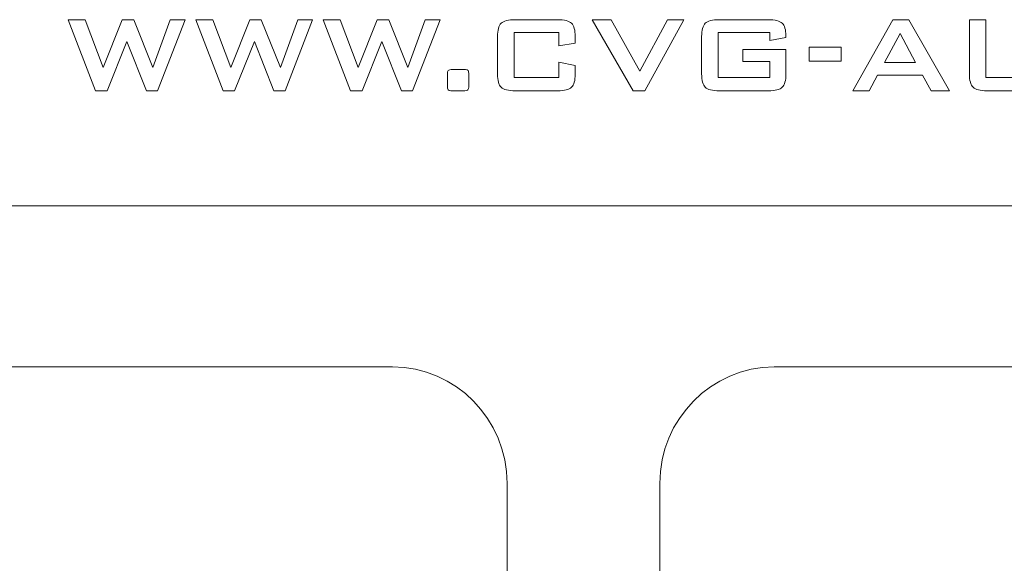
# Model space of a CAD drawing. Units: inches. Extents: x 3327 to 3830, y 734 to 1420.
# Drawn here: x 3554 to 3574, y 1190 to 1201 of the extents above; entities that cross this region are included whole.
import ezdxf

# ---------------------------------------------------------------- set-up
doc = ezdxf.new("R2010")
doc.units = ezdxf.units.IN
doc.header["$MEASUREMENT"] = 0

msp = doc.modelspace()

# ---------------------------------------------------------------- linework, layer by layer
at = {"lineweight": 13}
for points, knots in [([(3555.736, 1199.65), (3555.736, 1199.65), (3555.186, 1201.078), (3555.186, 1201.078), (3555.186, 1201.078), (3555.186, 1201.078), (3555.529, 1201.078), (3555.529, 1201.078), (3555.529, 1201.078), (3555.529, 1201.078), (3555.891, 1200.12), (3555.891, 1200.12), (3555.891, 1200.12), (3555.891, 1200.12), (3556.272, 1201.078), (3556.272, 1201.078), (3556.272, 1201.078), (3556.272, 1201.078), (3556.504, 1201.078), (3556.504, 1201.078), (3556.504, 1201.078), (3556.504, 1201.078), (3556.89, 1200.12), (3556.89, 1200.12), (3556.89, 1200.12), (3556.89, 1200.12), (3557.236, 1201.078), (3557.236, 1201.078), (3557.236, 1201.078), (3557.236, 1201.078), (3557.534, 1201.078), (3557.534, 1201.078), (3557.534, 1201.078), (3557.534, 1201.078), (3556.983, 1199.65), (3556.983, 1199.65), (3556.983, 1199.65), (3556.983, 1199.65), (3556.758, 1199.65), (3556.758, 1199.65), (3556.758, 1199.65), (3556.758, 1199.65), (3556.365, 1200.638), (3556.365, 1200.638), (3556.365, 1200.638), (3556.365, 1200.638), (3555.966, 1199.65), (3555.966, 1199.65), (3555.966, 1199.65), (3555.966, 1199.65), (3555.736, 1199.65), (3555.736, 1199.65)], [0, 0, 0, 0, 0.076923, 0.076923, 0.076923, 0.076923, 0.153846, 0.153846, 0.153846, 0.153846, 0.230769, 0.230769, 0.230769, 0.230769, 0.307692, 0.307692, 0.307692, 0.307692, 0.384615, 0.384615, 0.384615, 0.384615, 0.461538, 0.461538, 0.461538, 0.461538, 0.538462, 0.538462, 0.538462, 0.538462, 0.615385, 0.615385, 0.615385, 0.615385, 0.692308, 0.692308, 0.692308, 0.692308, 0.769231, 0.769231, 0.769231, 0.769231, 0.846154, 0.846154, 0.846154, 0.846154, 0.923077, 0.923077, 0.923077, 0.923077, 1, 1, 1, 1]), ([(3558.298, 1199.65), (3558.298, 1199.65), (3557.749, 1201.078), (3557.749, 1201.078), (3557.749, 1201.078), (3557.749, 1201.078), (3558.092, 1201.078), (3558.092, 1201.078), (3558.092, 1201.078), (3558.092, 1201.078), (3558.454, 1200.12), (3558.454, 1200.12), (3558.454, 1200.12), (3558.454, 1200.12), (3558.834, 1201.078), (3558.834, 1201.078), (3558.834, 1201.078), (3558.834, 1201.078), (3559.067, 1201.078), (3559.067, 1201.078), (3559.067, 1201.078), (3559.067, 1201.078), (3559.453, 1200.12), (3559.453, 1200.12), (3559.453, 1200.12), (3559.453, 1200.12), (3559.799, 1201.078), (3559.799, 1201.078), (3559.799, 1201.078), (3559.799, 1201.078), (3560.096, 1201.078), (3560.096, 1201.078), (3560.096, 1201.078), (3560.096, 1201.078), (3559.545, 1199.65), (3559.545, 1199.65), (3559.545, 1199.65), (3559.545, 1199.65), (3559.32, 1199.65), (3559.32, 1199.65), (3559.32, 1199.65), (3559.32, 1199.65), (3558.927, 1200.638), (3558.927, 1200.638), (3558.927, 1200.638), (3558.927, 1200.638), (3558.528, 1199.65), (3558.528, 1199.65), (3558.528, 1199.65), (3558.528, 1199.65), (3558.298, 1199.65), (3558.298, 1199.65)], [0, 0, 0, 0, 0.076923, 0.076923, 0.076923, 0.076923, 0.153846, 0.153846, 0.153846, 0.153846, 0.230769, 0.230769, 0.230769, 0.230769, 0.307692, 0.307692, 0.307692, 0.307692, 0.384615, 0.384615, 0.384615, 0.384615, 0.461538, 0.461538, 0.461538, 0.461538, 0.538462, 0.538462, 0.538462, 0.538462, 0.615385, 0.615385, 0.615385, 0.615385, 0.692308, 0.692308, 0.692308, 0.692308, 0.769231, 0.769231, 0.769231, 0.769231, 0.846154, 0.846154, 0.846154, 0.846154, 0.923077, 0.923077, 0.923077, 0.923077, 1, 1, 1, 1]), ([(3560.861, 1199.65), (3560.861, 1199.65), (3560.311, 1201.078), (3560.311, 1201.078), (3560.311, 1201.078), (3560.311, 1201.078), (3560.654, 1201.078), (3560.654, 1201.078), (3560.654, 1201.078), (3560.654, 1201.078), (3561.017, 1200.12), (3561.017, 1200.12), (3561.017, 1200.12), (3561.017, 1200.12), (3561.397, 1201.078), (3561.397, 1201.078), (3561.397, 1201.078), (3561.397, 1201.078), (3561.629, 1201.078), (3561.629, 1201.078), (3561.629, 1201.078), (3561.629, 1201.078), (3562.015, 1200.12), (3562.015, 1200.12), (3562.015, 1200.12), (3562.015, 1200.12), (3562.361, 1201.078), (3562.361, 1201.078), (3562.361, 1201.078), (3562.361, 1201.078), (3562.659, 1201.078), (3562.659, 1201.078), (3562.659, 1201.078), (3562.659, 1201.078), (3562.108, 1199.65), (3562.108, 1199.65), (3562.108, 1199.65), (3562.108, 1199.65), (3561.883, 1199.65), (3561.883, 1199.65), (3561.883, 1199.65), (3561.883, 1199.65), (3561.49, 1200.638), (3561.49, 1200.638), (3561.49, 1200.638), (3561.49, 1200.638), (3561.091, 1199.65), (3561.091, 1199.65), (3561.091, 1199.65), (3561.091, 1199.65), (3560.861, 1199.65), (3560.861, 1199.65)], [0, 0, 0, 0, 0.076923, 0.076923, 0.076923, 0.076923, 0.153846, 0.153846, 0.153846, 0.153846, 0.230769, 0.230769, 0.230769, 0.230769, 0.307692, 0.307692, 0.307692, 0.307692, 0.384615, 0.384615, 0.384615, 0.384615, 0.461538, 0.461538, 0.461538, 0.461538, 0.538462, 0.538462, 0.538462, 0.538462, 0.615385, 0.615385, 0.615385, 0.615385, 0.692308, 0.692308, 0.692308, 0.692308, 0.769231, 0.769231, 0.769231, 0.769231, 0.846154, 0.846154, 0.846154, 0.846154, 0.923077, 0.923077, 0.923077, 0.923077, 1, 1, 1, 1]), ([(3565.044, 1200.823), (3565.044, 1200.823), (3564.148, 1200.823), (3564.148, 1200.823), (3564.148, 1200.823), (3564.148, 1200.823), (3564.148, 1199.919), (3564.148, 1199.919), (3564.148, 1199.919), (3564.148, 1199.919), (3565.044, 1199.919), (3565.044, 1199.919), (3565.044, 1199.919), (3565.044, 1199.919), (3565.044, 1200.225), (3565.044, 1200.225), (3565.044, 1200.225), (3565.044, 1200.225), (3565.376, 1200.157), (3565.376, 1200.157), (3565.376, 1200.157), (3565.376, 1200.157), (3565.376, 1199.987), (3565.376, 1199.987), (3565.376, 1199.987), (3565.376, 1199.857), (3565.352, 1199.768), (3565.303, 1199.721), (3565.303, 1199.721), (3565.254, 1199.673), (3565.16, 1199.65), (3565.022, 1199.65), (3565.022, 1199.65), (3565.022, 1199.65), (3564.17, 1199.65), (3564.17, 1199.65), (3564.17, 1199.65), (3564.031, 1199.65), (3563.937, 1199.673), (3563.888, 1199.721), (3563.888, 1199.721), (3563.84, 1199.768), (3563.816, 1199.857), (3563.816, 1199.987), (3563.816, 1199.987), (3563.816, 1199.987), (3563.816, 1200.74), (3563.816, 1200.74), (3563.816, 1200.74), (3563.816, 1200.87), (3563.84, 1200.959), (3563.888, 1201.007), (3563.888, 1201.007), (3563.937, 1201.054), (3564.031, 1201.078), (3564.17, 1201.078), (3564.17, 1201.078), (3564.17, 1201.078), (3565.022, 1201.078), (3565.022, 1201.078), (3565.022, 1201.078), (3565.16, 1201.078), (3565.254, 1201.054), (3565.303, 1201.007), (3565.303, 1201.007), (3565.352, 1200.959), (3565.376, 1200.87), (3565.376, 1200.74), (3565.376, 1200.74), (3565.376, 1200.74), (3565.376, 1200.605), (3565.376, 1200.605), (3565.376, 1200.605), (3565.376, 1200.605), (3565.044, 1200.552), (3565.044, 1200.552), (3565.044, 1200.552), (3565.044, 1200.552), (3565.044, 1200.823), (3565.044, 1200.823)], [0, 0, 0, 0, 0.05, 0.05, 0.05, 0.05, 0.1, 0.1, 0.1, 0.1, 0.15, 0.15, 0.15, 0.15, 0.2, 0.2, 0.2, 0.2, 0.25, 0.25, 0.25, 0.25, 0.3, 0.3, 0.3, 0.3, 0.35, 0.35, 0.35, 0.35, 0.4, 0.4, 0.4, 0.4, 0.45, 0.45, 0.45, 0.45, 0.5, 0.5, 0.5, 0.5, 0.55, 0.55, 0.55, 0.55, 0.6, 0.6, 0.6, 0.6, 0.65, 0.65, 0.65, 0.65, 0.7, 0.7, 0.7, 0.7, 0.75, 0.75, 0.75, 0.75, 0.8, 0.8, 0.8, 0.8, 0.85, 0.85, 0.85, 0.85, 0.9, 0.9, 0.9, 0.9, 0.95, 0.95, 0.95, 0.95, 1, 1, 1, 1]), ([(3566.544, 1199.65), (3566.544, 1199.65), (3565.718, 1201.078), (3565.718, 1201.078), (3565.718, 1201.078), (3565.718, 1201.078), (3566.098, 1201.078), (3566.098, 1201.078), (3566.098, 1201.078), (3566.098, 1201.078), (3566.676, 1200.046), (3566.676, 1200.046), (3566.676, 1200.046), (3566.676, 1200.046), (3567.228, 1201.078), (3567.228, 1201.078), (3567.228, 1201.078), (3567.228, 1201.078), (3567.559, 1201.078), (3567.559, 1201.078), (3567.559, 1201.078), (3567.559, 1201.078), (3566.774, 1199.65), (3566.774, 1199.65), (3566.774, 1199.65), (3566.774, 1199.65), (3566.544, 1199.65), (3566.544, 1199.65)], [0, 0, 0, 0, 0.142857, 0.142857, 0.142857, 0.142857, 0.285714, 0.285714, 0.285714, 0.285714, 0.428571, 0.428571, 0.428571, 0.428571, 0.571429, 0.571429, 0.571429, 0.571429, 0.714286, 0.714286, 0.714286, 0.714286, 0.857143, 0.857143, 0.857143, 0.857143, 1, 1, 1, 1]), ([(3569.288, 1200.823), (3569.288, 1200.823), (3568.25, 1200.823), (3568.25, 1200.823), (3568.25, 1200.823), (3568.25, 1200.823), (3568.25, 1199.919), (3568.25, 1199.919), (3568.25, 1199.919), (3568.25, 1199.919), (3569.288, 1199.919), (3569.288, 1199.919), (3569.288, 1199.919), (3569.288, 1199.919), (3569.288, 1200.237), (3569.288, 1200.237), (3569.288, 1200.237), (3569.288, 1200.237), (3568.744, 1200.237), (3568.744, 1200.237), (3568.744, 1200.237), (3568.744, 1200.237), (3568.744, 1200.48), (3568.744, 1200.48), (3568.744, 1200.48), (3568.744, 1200.48), (3569.611, 1200.48), (3569.611, 1200.48), (3569.611, 1200.48), (3569.611, 1200.48), (3569.611, 1199.988), (3569.611, 1199.988), (3569.611, 1199.988), (3569.611, 1199.857), (3569.586, 1199.768), (3569.538, 1199.721), (3569.538, 1199.721), (3569.489, 1199.673), (3569.395, 1199.65), (3569.257, 1199.65), (3569.257, 1199.65), (3569.257, 1199.65), (3568.272, 1199.65), (3568.272, 1199.65), (3568.272, 1199.65), (3568.133, 1199.65), (3568.039, 1199.673), (3567.99, 1199.721), (3567.99, 1199.721), (3567.942, 1199.768), (3567.917, 1199.857), (3567.917, 1199.988), (3567.917, 1199.988), (3567.917, 1199.988), (3567.917, 1200.74), (3567.917, 1200.74), (3567.917, 1200.74), (3567.917, 1200.87), (3567.942, 1200.959), (3567.99, 1201.007), (3567.99, 1201.007), (3568.039, 1201.054), (3568.133, 1201.078), (3568.272, 1201.078), (3568.272, 1201.078), (3568.272, 1201.078), (3569.257, 1201.078), (3569.257, 1201.078), (3569.257, 1201.078), (3569.393, 1201.078), (3569.487, 1201.055), (3569.536, 1201.008), (3569.536, 1201.008), (3569.586, 1200.961), (3569.611, 1200.876), (3569.611, 1200.754), (3569.611, 1200.754), (3569.611, 1200.754), (3569.611, 1200.721), (3569.611, 1200.721), (3569.611, 1200.721), (3569.611, 1200.721), (3569.288, 1200.663), (3569.288, 1200.663), (3569.288, 1200.663), (3569.288, 1200.663), (3569.288, 1200.823), (3569.288, 1200.823)], [0, 0, 0, 0, 0.045455, 0.045455, 0.045455, 0.045455, 0.090909, 0.090909, 0.090909, 0.090909, 0.136364, 0.136364, 0.136364, 0.136364, 0.181818, 0.181818, 0.181818, 0.181818, 0.227273, 0.227273, 0.227273, 0.227273, 0.272727, 0.272727, 0.272727, 0.272727, 0.318182, 0.318182, 0.318182, 0.318182, 0.363636, 0.363636, 0.363636, 0.363636, 0.409091, 0.409091, 0.409091, 0.409091, 0.454545, 0.454545, 0.454545, 0.454545, 0.5, 0.5, 0.5, 0.5, 0.545455, 0.545455, 0.545455, 0.545455, 0.590909, 0.590909, 0.590909, 0.590909, 0.636364, 0.636364, 0.636364, 0.636364, 0.681818, 0.681818, 0.681818, 0.681818, 0.727273, 0.727273, 0.727273, 0.727273, 0.772727, 0.772727, 0.772727, 0.772727, 0.818182, 0.818182, 0.818182, 0.818182, 0.863636, 0.863636, 0.863636, 0.863636, 0.909091, 0.909091, 0.909091, 0.909091, 0.954545, 0.954545, 0.954545, 0.954545, 1, 1, 1, 1]), ([(3570.954, 1199.65), (3570.954, 1199.65), (3571.762, 1201.078), (3571.762, 1201.078), (3571.762, 1201.078), (3571.762, 1201.078), (3572.082, 1201.078), (3572.082, 1201.078), (3572.082, 1201.078), (3572.082, 1201.078), (3572.901, 1199.65), (3572.901, 1199.65), (3572.901, 1199.65), (3572.901, 1199.65), (3572.528, 1199.65), (3572.528, 1199.65), (3572.528, 1199.65), (3572.528, 1199.65), (3572.356, 1199.962), (3572.356, 1199.962), (3572.356, 1199.962), (3572.356, 1199.962), (3571.451, 1199.962), (3571.451, 1199.962), (3571.451, 1199.962), (3571.451, 1199.962), (3571.285, 1199.65), (3571.285, 1199.65), (3571.285, 1199.65), (3571.285, 1199.65), (3570.954, 1199.65), (3570.954, 1199.65)], [0, 0, 0, 0, 0.125, 0.125, 0.125, 0.125, 0.25, 0.25, 0.25, 0.25, 0.375, 0.375, 0.375, 0.375, 0.5, 0.5, 0.5, 0.5, 0.625, 0.625, 0.625, 0.625, 0.75, 0.75, 0.75, 0.75, 0.875, 0.875, 0.875, 0.875, 1, 1, 1, 1]), ([(3573.632, 1201.078), (3573.632, 1201.078), (3573.632, 1199.919), (3573.632, 1199.919), (3573.632, 1199.919), (3573.632, 1199.919), (3574.579, 1199.919), (3574.579, 1199.919), (3574.579, 1199.919), (3574.579, 1199.919), (3574.579, 1201.078), (3574.579, 1201.078), (3574.579, 1201.078), (3574.579, 1201.078), (3574.911, 1201.078), (3574.911, 1201.078), (3574.911, 1201.078), (3574.911, 1201.078), (3574.911, 1199.987), (3574.911, 1199.987), (3574.911, 1199.987), (3574.911, 1199.857), (3574.886, 1199.768), (3574.838, 1199.721), (3574.838, 1199.721), (3574.789, 1199.673), (3574.695, 1199.65), (3574.556, 1199.65), (3574.556, 1199.65), (3574.556, 1199.65), (3573.654, 1199.65), (3573.654, 1199.65), (3573.654, 1199.65), (3573.516, 1199.65), (3573.422, 1199.673), (3573.374, 1199.721), (3573.374, 1199.721), (3573.324, 1199.768), (3573.3, 1199.857), (3573.3, 1199.987), (3573.3, 1199.987), (3573.3, 1199.987), (3573.3, 1201.078), (3573.3, 1201.078), (3573.3, 1201.078), (3573.3, 1201.078), (3573.632, 1201.078), (3573.632, 1201.078)], [0, 0, 0, 0, 0.083333, 0.083333, 0.083333, 0.083333, 0.166667, 0.166667, 0.166667, 0.166667, 0.25, 0.25, 0.25, 0.25, 0.333333, 0.333333, 0.333333, 0.333333, 0.416667, 0.416667, 0.416667, 0.416667, 0.5, 0.5, 0.5, 0.5, 0.583333, 0.583333, 0.583333, 0.583333, 0.666667, 0.666667, 0.666667, 0.666667, 0.75, 0.75, 0.75, 0.75, 0.833333, 0.833333, 0.833333, 0.833333, 0.916667, 0.916667, 0.916667, 0.916667, 1, 1, 1, 1]), ([(3571.593, 1200.22), (3571.593, 1200.22), (3572.218, 1200.22), (3572.218, 1200.22), (3572.218, 1200.22), (3572.218, 1200.22), (3571.91, 1200.801), (3571.91, 1200.801), (3571.91, 1200.801), (3571.91, 1200.801), (3571.593, 1200.22), (3571.593, 1200.22)], [0, 0, 0, 0, 0.333333, 0.333333, 0.333333, 0.333333, 0.666667, 0.666667, 0.666667, 0.666667, 1, 1, 1, 1]), ([(3570.081, 1200.244), (3570.081, 1200.244), (3570.081, 1200.529), (3570.081, 1200.529), (3570.081, 1200.529), (3570.081, 1200.529), (3570.725, 1200.529), (3570.725, 1200.529), (3570.725, 1200.529), (3570.725, 1200.529), (3570.725, 1200.244), (3570.725, 1200.244), (3570.725, 1200.244), (3570.725, 1200.244), (3570.081, 1200.244), (3570.081, 1200.244)], [0, 0, 0, 0, 0.25, 0.25, 0.25, 0.25, 0.5, 0.5, 0.5, 0.5, 0.75, 0.75, 0.75, 0.75, 1, 1, 1, 1]), ([(3563.121, 1200.078), (3563.121, 1200.078), (3563.171, 1200.078), (3563.171, 1200.078), (3563.171, 1200.078), (3563.195, 1200.078), (3563.212, 1200.071), (3563.222, 1200.058), (3563.222, 1200.058), (3563.232, 1200.043), (3563.237, 1200.017), (3563.237, 1199.977), (3563.237, 1199.977), (3563.237, 1199.977), (3563.237, 1199.753), (3563.237, 1199.753), (3563.237, 1199.753), (3563.237, 1199.709), (3563.232, 1199.681), (3563.221, 1199.669), (3563.221, 1199.669), (3563.21, 1199.656), (3563.177, 1199.65), (3563.121, 1199.65), (3563.121, 1199.65), (3563.121, 1199.65), (3562.874, 1199.65), (3562.874, 1199.65), (3562.874, 1199.65), (3562.849, 1199.65), (3562.832, 1199.657), (3562.822, 1199.671), (3562.822, 1199.671), (3562.812, 1199.686), (3562.807, 1199.713), (3562.807, 1199.753), (3562.807, 1199.753), (3562.807, 1199.753), (3562.807, 1199.977), (3562.807, 1199.977), (3562.807, 1199.977), (3562.807, 1200.019), (3562.813, 1200.047), (3562.823, 1200.059), (3562.823, 1200.059), (3562.834, 1200.072), (3562.868, 1200.078), (3562.923, 1200.078), (3562.923, 1200.078), (3562.923, 1200.078), (3563.121, 1200.078), (3563.121, 1200.078)], [0, 0, 0, 0, 0.076923, 0.076923, 0.076923, 0.076923, 0.153846, 0.153846, 0.153846, 0.153846, 0.230769, 0.230769, 0.230769, 0.230769, 0.307692, 0.307692, 0.307692, 0.307692, 0.384615, 0.384615, 0.384615, 0.384615, 0.461538, 0.461538, 0.461538, 0.461538, 0.538462, 0.538462, 0.538462, 0.538462, 0.615385, 0.615385, 0.615385, 0.615385, 0.692308, 0.692308, 0.692308, 0.692308, 0.769231, 0.769231, 0.769231, 0.769231, 0.846154, 0.846154, 0.846154, 0.846154, 0.923077, 0.923077, 0.923077, 0.923077, 1, 1, 1, 1]), ([(3603.893, 1198.998), (3603.893, 1198.087), (3603.148, 1197.342), (3602.237, 1197.342), (3602.237, 1197.342), (3602.237, 1197.342), (3510.439, 1197.342), (3510.439, 1197.342), (3510.439, 1197.342), (3509.528, 1197.342), (3508.783, 1198.087), (3508.783, 1198.998)], [0.375, 0.375, 0.375, 0.375, 0.5, 0.5, 0.5, 0.5, 0.625, 0.625, 0.625, 0.625, 0.75, 0.75, 0.75, 0.75])]:
    msp.add_open_spline(points, degree=3, knots=knots, dxfattribs=at)
for points in [[(3561.707, 1194.103), (3561.707, 1194.103), (3511.084, 1194.103), (3511.084, 1194.103)], [(3561.707, 1194.103), (3562.973, 1194.103), (3564.008, 1193.05), (3564.008, 1191.764)], [(3569.377, 1194.103), (3568.112, 1194.103), (3567.076, 1193.05), (3567.076, 1191.764)], [(3583.184, 1194.103), (3583.184, 1194.103), (3569.377, 1194.103), (3569.377, 1194.103)], [(3564.008, 1191.764), (3564.008, 1191.764), (3564.008, 1159.651), (3564.008, 1159.651)], [(3567.076, 1191.764), (3567.076, 1191.764), (3567.076, 1159.651), (3567.076, 1159.651)]]:
    msp.add_open_spline(points, degree=3, dxfattribs=at)

doc.saveas('drawing.dxf')
